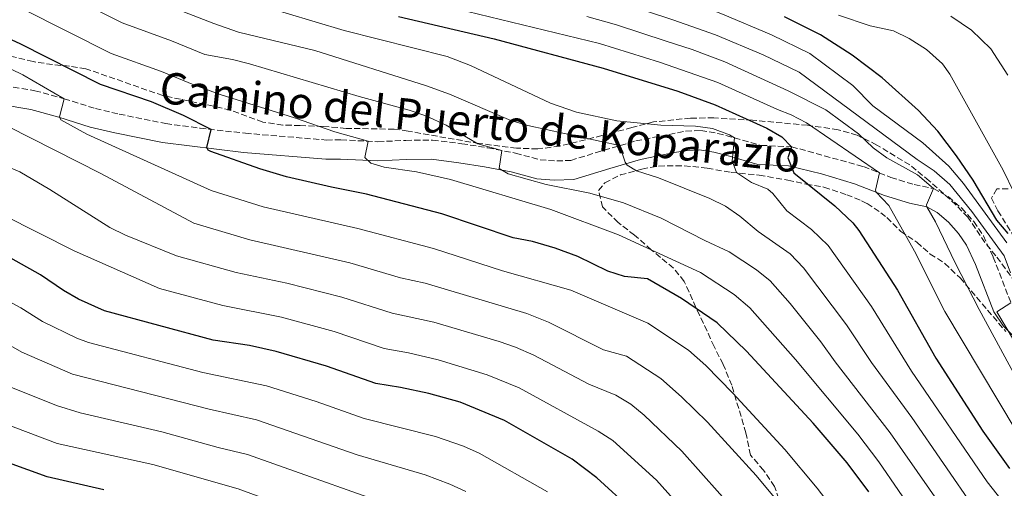
# Model space of a CAD drawing. Units: metres. Extents: x 563041 to 566471, y 4735661 to 4738005.
# Drawn here: x 565250 to 565533, y 4736596 to 4736731 of the extents above; entities that cross this region are included whole.
import ezdxf
from ezdxf.enums import TextEntityAlignment as Align

# ---------------------------------------------------------------- set-up
doc = ezdxf.new("R2010")
doc.units = ezdxf.units.M
doc.header["$MEASUREMENT"] = 0
doc.linetypes.add('DGN Style 3', pattern=[2.435891, 1.739922, -0.695969])
for name, color, linetype, lineweight in [('Camino', 7, 'DGN Style 3', 0), ('Curva de nivel directora', 30, 'Continuous', 30), ('Curva de nivel intermedia', 30, 'Continuous', 0), ('Margen derecho', 7, 'Continuous', 0), ('Zona arbolada', 92, 'DGN Style 3', 0)]:
    doc.layers.add(name, color=color, linetype=linetype, lineweight=lineweight)
doc.styles.add('Style-Arial', font='arial.ttf')

msp = doc.modelspace()

# ---------------------------------------------------------------- linework, layer by layer
at = {"layer": 'Camino', "color": 7, "linetype": 'DGN Style 3', "lineweight": 0}
for points in [[(565246.2, 4736712.09, 867.9), (565254.8, 4736710.65, 868.72), (565263.2, 4736708.33, 870.86), (565272.16, 4736705.53, 871.34), (565278.96, 4736703.93, 872.52), (565292.36, 4736701.21, 874.2), (565302.22, 4736699.88, 875.21), (565315.2, 4736698.43, 876.17), (565338.44, 4736696.48, 877.88), (565342.6, 4736696.56, 878.74), (565353.24, 4736696, 880), (565361.24, 4736696.4, 881.14), (565368.92, 4736696.48, 882.5), (565377.28, 4736695.44, 883.44), (565384.76, 4736694.24, 885.1), (565392.72, 4736692.72, 885.8), (565399.76, 4736690.8, 886.8), (565404.56, 4736690.48, 887.2)], [(565404.56, 4736690.48, 887.2), (565408.6, 4736690.64, 887.74), (565418.16, 4736693.6, 889.34), (565427.28, 4736696.24, 891.24), (565441.54, 4736699.03, 893.09), (565445.88, 4736699.2, 893.58), (565450.75, 4736698.4, 894.18), (565455.55, 4736697.16, 895.03), (565463.16, 4736694.96, 897.3), (565471.92, 4736694.56, 900.06), (565492.56, 4736688.88, 903.68), (565500.44, 4736685.76, 906.22), (565507.12, 4736683.68, 907.66), (565512.64, 4736682.56, 910.1), (565516.9, 4736680.27, 910.53), (565520.8, 4736676.88, 910.86), (565524.25, 4736673.08, 911.13), (565527, 4736669, 911.41), (565529.82, 4736662.9, 912.14), (565534.88, 4736649.76, 914.88)]]:
    msp.add_polyline3d(points, dxfattribs=at)
at = {"layer": 'Curva de nivel directora', "color": 30, "linetype": 'Continuous', "lineweight": 30, "flags": 128}
for points, elevation in [([(565359.12, 4736732), (565386.6, 4736725.57), (565417.86, 4736717.16), (565439.32, 4736710.48), (565450, 4736706.64), (565464.88, 4736699.92), (565469.16, 4736697.44), (565471.92, 4736694.56), (565470.88, 4736691.36), (565472.6, 4736687.04), (565484.4, 4736677.55), (565489.52, 4736672.68), (565491.28, 4736670.56), (565502.36, 4736653.36), (565513.36, 4736633.89), (565526.86, 4736612.94), (565534.48, 4736602.16)], 900), ([(565534.11, 4736669.62), (565530.84, 4736673.44), (565524.07, 4736684.95), (565519.31, 4736691.99), (565513.92, 4736699.06), (565508.35, 4736705.01), (565497.9, 4736714.31), (565489.31, 4736720.83), (565480.28, 4736726.72), (565469.92, 4736731.84)], 925), ([(565494.12, 4736595.44), (565487.9, 4736603.79), (565478.16, 4736615.2), (565459, 4736635.84), (565450.54, 4736643.98), (565440.32, 4736650.96), (565430.6, 4736656.64), (565424, 4736657.28), (565419.24, 4736658.8), (565410.6, 4736663.04), (565404.12, 4736665.44), (565397.6, 4736667.36), (565392.04, 4736668.4), (565371.55, 4736675.33), (565349.96, 4736680.93), (565339.88, 4736682.91), (565326.96, 4736685.92), (565319.32, 4736688.24), (565305.24, 4736693.2), (565304.48, 4736693.6), (565304.1, 4736694.36), (565305.41, 4736699.52), (565297.43, 4736703.53), (565288.23, 4736707.43), (565273.6, 4736712.41), (565250.59, 4736724.11), (565237.73, 4736729.94)], 875), ([(565425.88, 4736590.48), (565416.03, 4736599.52), (565408.98, 4736604.83), (565389.56, 4736615.92), (565376.84, 4736621.2), (565367.88, 4736623.68), (565359.68, 4736625.44), (565352.64, 4736626.56), (565338.46, 4736631.58), (565323.99, 4736635.81), (565316.41, 4736637.5), (565305.96, 4736639.04), (565274.72, 4736647.45), (565267.31, 4736650.82), (565262.96, 4736653.29), (565256.4, 4736657.77), (565240.84, 4736666.49)], 850), ([(565274.53, 4736596.09), (565258.28, 4736599.76), (565228.39, 4736610.63)], 825)]:
    msp.add_lwpolyline(points, dxfattribs=dict(at, elevation=elevation))
at = {"layer": 'Curva de nivel intermedia', "color": 30, "linetype": 'Continuous', "lineweight": 0, "flags": 128}
for points, elevation in [([(565533.75, 4736667.02), (565521.28, 4736684), (565517.06, 4736688.97), (565509.64, 4736695.68), (565495.24, 4736706.32), (565489.56, 4736712.16), (565477.19, 4736721.37), (565466.2, 4736726.7), (565452.14, 4736732.67), (565447.48, 4736734.48), (565420.45, 4736743.55), (565415.6, 4736744.76), (565387.73, 4736749.41), (565381.88, 4736750.73), (565377.17, 4736752.41), (565365.39, 4736757.61), (565349.01, 4736764.24), (565328.49, 4736771.95), (565323.26, 4736773.49), (565298.67, 4736783.25), (565276.97, 4736793.8), (565250.75, 4736807.08)], 920), ([(565522.77, 4736580.04), (565500.23, 4736612.44), (565484.43, 4736632.77), (565480.34, 4736638.57), (565471.49, 4736649.54), (565465.75, 4736656.08), (565461.84, 4736659.21), (565454.07, 4736664.36), (565447.04, 4736667.6), (565434.56, 4736674.08), (565423.66, 4736678.45), (565414.04, 4736681.2), (565401.52, 4736683.76), (565390.64, 4736686.8), (565387.99, 4736688.33), (565388.84, 4736693.46), (565381.92, 4736695.44), (565372.8, 4736700.72), (565366.96, 4736703.39), (565362.24, 4736705.04), (565347.84, 4736709), (565316.36, 4736718.4), (565311.51, 4736719.62), (565303.54, 4736721.03), (565294.02, 4736724.92), (565279.82, 4736730.17), (565255.61, 4736742.38)], 885), ([(565565.84, 4736536.3), (565524.6, 4736590.44), (565506.41, 4736616.78), (565494.88, 4736632.61), (565487.74, 4736643.42), (565475.37, 4736659.81), (565471.51, 4736663.81), (565462.32, 4736670.26), (565457.11, 4736674.67), (565452.95, 4736677.48), (565448.44, 4736679.68), (565433.72, 4736685.6), (565427.4, 4736687.68), (565424.76, 4736689.28), (565424.18, 4736690.09), (565422.6, 4736694.89), (565396.22, 4736700.62), (565391.34, 4736702.12), (565373.8, 4736709.68), (565367.22, 4736712.05), (565335.12, 4736722.16), (565313.22, 4736727.49), (565306.19, 4736729.91), (565282.93, 4736739.06)], 890), ([(565545.76, 4736535), (565519.59, 4736571.14), (565497.01, 4736604.08), (565490.94, 4736612.01), (565473.11, 4736633.48), (565459.94, 4736648.28), (565455.46, 4736652.13), (565445.83, 4736658.46), (565422.3, 4736669.27), (565402.87, 4736676.59), (565374.07, 4736685.16), (565364.32, 4736687.36), (565355, 4736688.72), (565351.24, 4736689.84), (565349.48, 4736691.44), (565350.42, 4736696.15), (565340.84, 4736698.8), (565329.27, 4736702.9), (565307.97, 4736709.58), (565300.36, 4736712.33), (565291.13, 4736716.17), (565276.71, 4736721.29), (565251.25, 4736734.15)], 880), ([(565558.3, 4736560.12), (565528.06, 4736598.32), (565506.32, 4736630.15), (565494.86, 4736648.68), (565482.44, 4736666.25), (565477.63, 4736670.84), (565470.56, 4736676.15), (565466.52, 4736681.12), (565465.09, 4736682.39), (565460.47, 4736684.34), (565456.16, 4736687.12), (565454.92, 4736690.48), (565455.55, 4736697.16), (565454.14, 4736698.01), (565449.27, 4736699.82), (565444.34, 4736700.46), (565434.4, 4736700.8), (565421.8, 4736702), (565410.26, 4736704.53), (565402.77, 4736707.09), (565379.79, 4736717.85), (565373.14, 4736720.46), (565343.54, 4736727.95), (565318.57, 4736735.43)], 895), ([(565536.36, 4736613.04), (565515.92, 4736647.28), (565507.17, 4736664.58), (565499.88, 4736677.68), (565496.19, 4736681.49), (565496, 4736682.07), (565497.13, 4736687.07), (565476.23, 4736701.42), (565471.84, 4736703.76), (565467.92, 4736705.3), (565450.75, 4736713.05), (565434.07, 4736718.8), (565416.8, 4736724.23), (565375.77, 4736734.13)], 905), ([(565534.8, 4736658.39), (565532.96, 4736663.2), (565523.63, 4736675.93), (565517.32, 4736683.68), (565512.84, 4736687.6), (565508, 4736690.88), (565474.1, 4736716.01), (565463.78, 4736720.94), (565450.13, 4736726.73), (565437.83, 4736731.01), (565423.6, 4736735.73)], 915), ([(565542.44, 4736509.75), (565530.65, 4736524.22), (565507.81, 4736556.15), (565484.94, 4736589.13), (565479.32, 4736596.57), (565469.98, 4736607.68), (565455.1, 4736623.84), (565447.32, 4736631.71), (565442.35, 4736636.15), (565430.67, 4736643.89), (565408.6, 4736653.36), (565389, 4736658.96), (565369.17, 4736665.35), (565347.44, 4736671.12), (565320.26, 4736677.29), (565305.37, 4736682.04), (565269.72, 4736698.17), (565262.28, 4736702.33), (565261.88, 4736703.13), (565263.2, 4736708.33), (565251.33, 4736715.24), (565234.85, 4736723.17), (565221.12, 4736729.21), (565209.22, 4736733.79)], 870), ([(565543, 4736616.08), (565525.73, 4736647.86), (565518.88, 4736661.2), (565513.26, 4736672.99), (565510.74, 4736677.31), (565510.62, 4736677.84), (565512.64, 4736682.56), (565508.05, 4736686.48), (565499.3, 4736691.38), (565495.32, 4736694.24), (565491.16, 4736698.24), (565481.73, 4736705.18), (565471.01, 4736710.66), (565452.75, 4736718.93), (565443.4, 4736722.48), (565435.95, 4736724.91), (565421.69, 4736729.54), (565413.17, 4736731.92)], 910), ([(565538.98, 4736674.8), (565532.7, 4736687.88), (565517.34, 4736715.37), (565515.21, 4736718.41), (565510.7, 4736722.49), (565505.67, 4736725.64), (565501.19, 4736727.86), (565494.46, 4736729.25), (565485.36, 4736732.37)], 930), ([(565534.04, 4736715.12), (565529.08, 4736722.64), (565523.6, 4736728), (565517.6, 4736732.08)], 935), ([(565533.61, 4736503.84), (565521.87, 4736518.88), (565501.9, 4736546.4), (565485.01, 4736570.33), (565470.74, 4736589.35), (565461.79, 4736600.16), (565447.79, 4736615.5), (565440.39, 4736622.79), (565434.41, 4736628.02), (565424.54, 4736634.4), (565417.99, 4736636.3), (565402.18, 4736644.2), (565395.97, 4736646.71), (565366.8, 4736655.37), (565359.74, 4736656.92), (565345.18, 4736661.24), (565316.43, 4736667.86), (565300.41, 4736672.66), (565273.71, 4736686.88), (565247.15, 4736700.35)], 865), ([(565456.8, 4736588.79), (565440.49, 4736607.16), (565429.65, 4736617.47), (565425.79, 4736620.65), (565421.52, 4736623.28), (565413.73, 4736626.39), (565397.98, 4736634.77), (565392.72, 4736637.02), (565387.98, 4736638.61), (565369.27, 4736644.15), (565357.36, 4736646.81), (565342.92, 4736651.36), (565327.12, 4736655.4), (565312.6, 4736658.43), (565295.46, 4736663.28), (565280.82, 4736669.18), (565276.32, 4736671.37), (565259.08, 4736682.33), (565250.44, 4736687.37), (565230.88, 4736695.63)], 860), ([(565545.21, 4736460.78), (565532.23, 4736473.33), (565524.83, 4736481.12), (565519.16, 4736488.1), (565497.37, 4736517.87), (565486.46, 4736532.09), (565476.72, 4736545.8), (565467.62, 4736557.71), (565445.42, 4736585.12), (565433.18, 4736598.82), (565420.65, 4736610.27), (565416.41, 4736612.93), (565393.77, 4736625.35), (565384.63, 4736629.08), (565370.51, 4736633.37), (565362.05, 4736635.42), (565355.01, 4736636.68), (565340.65, 4736641.49), (565325.55, 4736645.61), (565308.76, 4736648.98), (565290.51, 4736653.91), (565266.09, 4736664.69), (565245.8, 4736674.89)], 855), ([(565401.85, 4736595.46), (565382.32, 4736606.62), (565377.75, 4736608.64), (565369.77, 4736611.4), (565349.27, 4736616.56), (565335.54, 4736621.38), (565321.26, 4736625.95), (565302.94, 4736629.73), (565270.15, 4736638.37), (565266.87, 4736639.62), (565256.99, 4736644.41), (565250.8, 4736648.34), (565239.99, 4736654.18)], 845), ([(565535.89, 4736638.65), (565530.8, 4736647.2), (565534.88, 4736649.76)], 915), ([(565251.01, 4736635.54), (565245.2, 4736638.91)], 840), ([(565378.42, 4736595.55), (565373.9, 4736597.69), (565366.81, 4736600.33), (565347.3, 4736606.15), (565318.36, 4736616.13), (565304.77, 4736619.19), (565265.59, 4736629.3), (565251.01, 4736635.54)], 840), ([(565315.81, 4736606.22), (565307.43, 4736608.22), (565291.2, 4736612.75), (565267.78, 4736618.17), (565261.02, 4736620.23), (565245.04, 4736626.66)], 835), ([(565384.88, 4736563.69), (565380.45, 4736567.37), (565372.22, 4736572.4), (565366.16, 4736575.69), (565356.23, 4736580.04), (565341.95, 4736585.73), (565313.08, 4736596.35), (565288.65, 4736603.35), (565261.14, 4736609.41), (565243.72, 4736615.97)], 830), ([(565542.21, 4736398.09), (565526.64, 4736409.37), (565520.19, 4736414.43), (565516.47, 4736417.78), (565503.85, 4736431.19), (565492.62, 4736446.5), (565475.27, 4736473.66), (565468.65, 4736483.45), (565458.38, 4736496.56), (565449.08, 4736506.78), (565444.78, 4736512.07), (565429.94, 4736527.46), (565422.7, 4736533.61), (565414.35, 4736542.44), (565409.43, 4736548.96), (565404.04, 4736557.05), (565400.57, 4736563.79), (565396.78, 4736567.56), (565392.66, 4736572.65), (565387.58, 4736576.73), (565381.67, 4736580.28), (565373.28, 4736585.11), (565365.41, 4736588.62), (565315.81, 4736606.22)], 835)]:
    msp.add_lwpolyline(points, dxfattribs=dict(at, elevation=elevation))
at = {"layer": 'Margen derecho', "color": 7, "linetype": 'Continuous', "lineweight": 0}
msp.add_polyline3d([(565537.7, 4736638.14, 916.72), (565532.72, 4736643.01, 915.6), (565529.98, 4736647.12, 914.88), (565524.73, 4736660.75, 912.14), (565522.17, 4736666.28, 911.41), (565519.89, 4736669.66, 911.13), (565516.93, 4736672.93, 910.86), (565513.74, 4736675.7, 910.53), (565510.74, 4736677.31, 910.1), (565505.75, 4736678.32, 907.66), (565498.6, 4736680.55, 906.22), (565490.04, 4736683.9, 903.49), (565480.56, 4736686.81, 901.89), (565471.05, 4736689.07, 900.06), (565462.26, 4736689.47, 897.3), (565454.09, 4736691.83, 895.03), (565449.61, 4736692.99, 894.18), (565445.54, 4736693.66, 893.58), (565442.18, 4736693.53, 893.09), (565438.26, 4736692.92, 892.55), (565428.58, 4736690.87, 891.24), (565419.75, 4736688.31, 889.34), (565409.46, 4736685.13, 887.73), (565403.82, 4736684.96, 887.14), (565398.84, 4736685.33, 886.8), (565391.47, 4736687.34, 885.8), (565383.81, 4736688.8, 885.1), (565376.5, 4736689.97, 883.44), (565368.61, 4736690.96, 882.5), (565361.41, 4736690.88, 881.14), (565353.23, 4736690.47, 880), (565342.51, 4736691.04, 878.74), (565338.26, 4736690.96, 877.88), (565314.66, 4736692.93, 876.17), (565291.44, 4736695.76, 874.2), (565277.78, 4736698.53, 872.52), (565270.7, 4736700.19, 871.34), (565261.64, 4736703.03, 870.86), (565253.61, 4736705.24, 868.72), (565245.08, 4736706.67, 867.9)], dxfattribs=at)
at = {"layer": 'Zona arbolada', "color": 92, "linetype": 'DGN Style 3', "lineweight": 0}
for points in [[(565537.64, 4736653.64, 920.45), (565530.52, 4736663.28, 919.01), (565527.44, 4736667.06, 917.92), (565522.52, 4736674.32, 913.97), (565519.12, 4736677.84, 912.75), (565511.44, 4736684.79, 910.52), (565505.84, 4736689.36, 909.59), (565496.4, 4736695.06, 907.84), (565490.76, 4736697.86, 907.34), (565485.3, 4736699.45, 906.92), (565476.52, 4736700.72, 905.83), (565460.74, 4736702.19, 902.14), (565449.63, 4736702.83, 898), (565442.96, 4736702.8, 896.27), (565432.32, 4736701.68, 893.83), (565426.12, 4736700.08, 892.69), (565417.52, 4736697.76, 892.17), (565405.4, 4736694.72, 890.03), (565399.08, 4736693.92, 889.25), (565393.04, 4736694.16, 887.81), (565382.32, 4736695.49, 885.65), (565361.92, 4736699.03, 883.4), (565357.88, 4736699.6, 882.73), (565344.12, 4736699.84, 879.29), (565337.44, 4736700.4, 877.85), (565330.92, 4736700.64, 876.99), (565325.92, 4736700.78, 876.87), (565320.21, 4736701.66, 877.28), (565310.92, 4736705.04, 878.45), (565306.07, 4736706.2, 878.82), (565291.54, 4736709.24, 878.85), (565269.44, 4736716.97, 877.73), (565264.69, 4736717.7, 876.55), (565259.89, 4736718.14, 874.98), (565254.25, 4736719.01, 874.25), (565236.88, 4736723.24, 874.28)], [(565490.76, 4736697.86, 907.34), (565485.3, 4736699.45, 906.92), (565476.52, 4736700.72, 905.83), (565460.74, 4736702.19, 902.14), (565449.63, 4736702.83, 898), (565442.96, 4736702.8, 896.27), (565432.32, 4736701.68, 893.83), (565426.12, 4736700.08, 892.69), (565417.52, 4736697.76, 892.17), (565405.4, 4736694.72, 890.03), (565399.08, 4736693.92, 889.25), (565393.04, 4736694.16, 887.81), (565382.32, 4736695.49, 885.65), (565361.92, 4736699.03, 883.4), (565357.88, 4736699.6, 882.73), (565344.12, 4736699.84, 879.29), (565337.44, 4736700.4, 877.85), (565330.92, 4736700.64, 876.99), (565325.92, 4736700.78, 876.87), (565320.21, 4736701.66, 877.28), (565310.92, 4736705.04, 878.45), (565306.07, 4736706.2, 878.82), (565291.54, 4736709.24, 878.85), (565269.44, 4736716.97, 877.73), (565264.69, 4736717.7, 876.55), (565259.89, 4736718.14, 874.98), (565254.25, 4736719.01, 874.25), (565236.88, 4736723.24, 874.28)], [(565537.64, 4736653.64, 920.45), (565530.52, 4736663.28, 919.01), (565527.44, 4736667.06, 917.92), (565522.52, 4736674.32, 913.97), (565519.12, 4736677.84, 912.75), (565511.44, 4736684.79, 910.52), (565505.84, 4736689.36, 909.59), (565496.4, 4736695.06, 907.84), (565490.76, 4736697.86, 907.34)], [(565468.28, 4736593.44, 870.45), (565467.04, 4736597.04, 871.25), (565463.92, 4736601.68, 871.19), (565460.16, 4736606, 871.15), (565458.84, 4736612.4, 871.25), (565454.8, 4736626.08, 873.69), (565452.32, 4736632.08, 875.01), (565449.68, 4736637.2, 877.13), (565447.68, 4736641.63, 878.34), (565444.48, 4736648.4, 879.41), (565441.16, 4736655.92, 879.95), (565438.05, 4736659.71, 880.97), (565431.68, 4736664.96, 882.35), (565426.84, 4736669.2, 884.55), (565422.2, 4736672.8, 885.79), (565417.64, 4736677.28, 887.11), (565416.56, 4736682, 888.75), (565418.36, 4736684.24, 888.99), (565422.84, 4736686.45, 889.42), (565429, 4736688.16, 891.17), (565433.79, 4736689.01, 892.38), (565441.16, 4736689.12, 894.45), (565447.76, 4736688.4, 895.59), (565454.6, 4736687.2, 895.67), (565462.68, 4736686.4, 896.29), (565470.84, 4736684.96, 897.89), (565476.12, 4736683.84, 898.25), (565481.24, 4736682.96, 899.55), (565487.76, 4736680.8, 901.65), (565491.99, 4736679.05, 903.71), (565493.64, 4736678.24, 904.53), (565497.58, 4736675.63, 906.12), (565499.28, 4736674.24, 906.69), (565503.28, 4736670.24, 907.49), (565507.92, 4736667.12, 909.17), (565511.72, 4736663.76, 910.61), (565515.9, 4736661.08, 911.27), (565520.3, 4736656.91, 911.84), (565533.4, 4736641.52, 913.39)], [(565468.28, 4736593.44, 870.45), (565467.04, 4736597.04, 871.25), (565463.92, 4736601.68, 871.19), (565460.16, 4736606, 871.15), (565458.84, 4736612.4, 871.25), (565454.8, 4736626.08, 873.69), (565452.32, 4736632.08, 875.01), (565449.68, 4736637.2, 877.13), (565447.68, 4736641.63, 878.34), (565444.48, 4736648.4, 879.41), (565441.16, 4736655.92, 879.95), (565438.05, 4736659.71, 880.97), (565431.68, 4736664.96, 882.35), (565426.84, 4736669.2, 884.55), (565422.2, 4736672.8, 885.79), (565417.64, 4736677.28, 887.11), (565416.56, 4736682, 888.75), (565418.36, 4736684.24, 888.99), (565422.84, 4736686.45, 889.42), (565429, 4736688.16, 891.17), (565433.79, 4736689.01, 892.38), (565441.16, 4736689.12, 894.45), (565447.76, 4736688.4, 895.59), (565454.6, 4736687.2, 895.67), (565462.68, 4736686.4, 896.29), (565470.84, 4736684.96, 897.89), (565476.12, 4736683.84, 898.25), (565481.24, 4736682.96, 899.55), (565487.76, 4736680.8, 901.65), (565491.99, 4736679.05, 903.71), (565493.64, 4736678.24, 904.53), (565497.58, 4736675.63, 906.12), (565499.28, 4736674.24, 906.69), (565503.28, 4736670.24, 907.49), (565507.92, 4736667.12, 909.17), (565511.72, 4736663.76, 910.61), (565515.9, 4736661.08, 911.27), (565520.3, 4736656.91, 911.84), (565533.4, 4736641.52, 913.39)], [(565534.08, 4736682.48, 928.25), (565530.84, 4736682.48, 928.15), (565529.28, 4736679.84, 927.13), (565531.16, 4736676.16, 926.53), (565538.08, 4736665.04, 925.37)], [(565534.08, 4736682.48, 928.25), (565530.84, 4736682.48, 928.15), (565529.28, 4736679.84, 927.13), (565531.16, 4736676.16, 926.53), (565538.08, 4736665.04, 925.37)]]:
    msp.add_polyline3d(points, dxfattribs=at)

# ---------------------------------------------------------------- texts
at = {"color": 7, "linetype": 'Continuous', "lineweight": 0, "style": 'Style-Arial'}
msp.add_text('Camino del Puerto de Koparazio', height=9, rotation=353.7523, dxfattribs=at).set_placement((565382.08, 4736697.14, 880.72), align=Align.CENTER)

doc.saveas('drawing.dxf')
